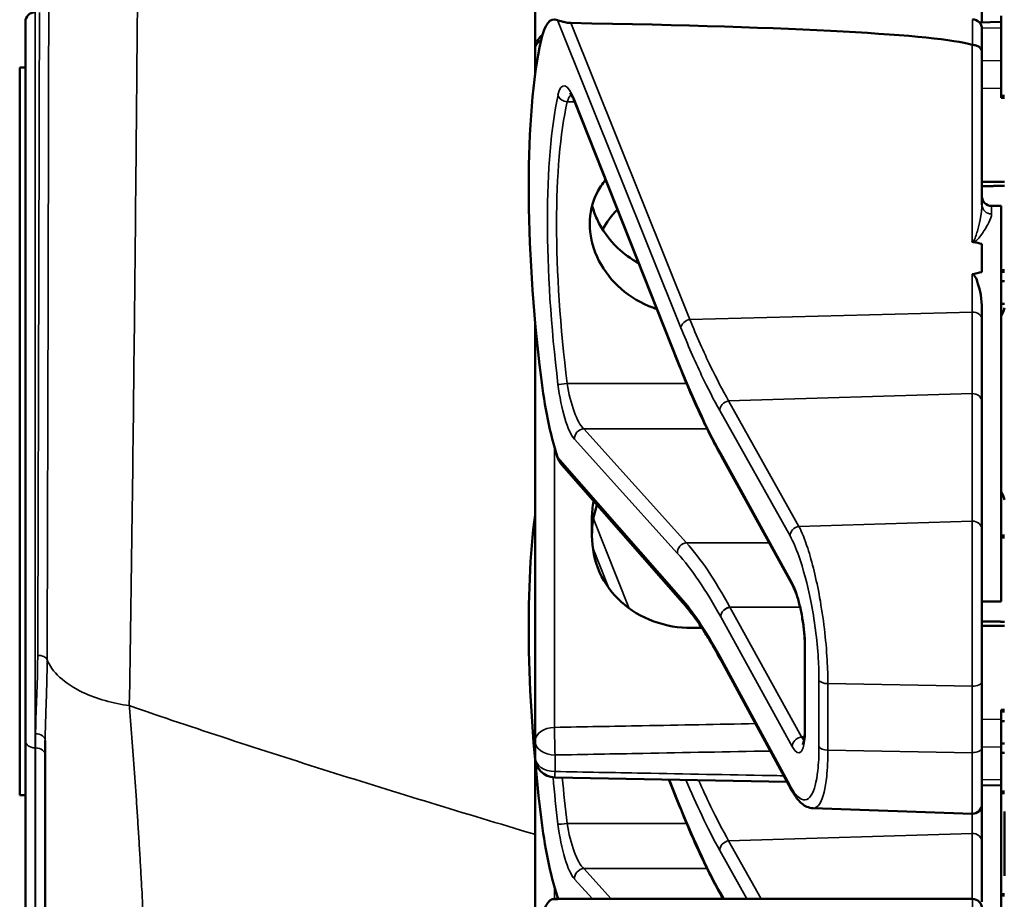
# Model space of a CAD drawing. Units: inches. Extents: x 1 to 168, y 1 to 130.
# Drawn here: x 75 to 76, y 59 to 61 of the extents above; entities that cross this region are included whole.
import ezdxf

# ---------------------------------------------------------------- set-up
doc = ezdxf.new("R2010")
doc.units = ezdxf.units.IN
doc.header["$LTSCALE"] = 7.692308
doc.header["$MEASUREMENT"] = 0
doc.layers.add('Visible (ANSI)', color=7, linetype='Continuous', lineweight=50)
doc.layers.add('Visible Narrow (ANSI)', color=7, linetype='Continuous', lineweight=35)

msp = doc.modelspace()

# ---------------------------------------------------------------- linework, layer by layer
at = {"layer": 'Visible (ANSI)'}
for p, q in [((75.3634, 61.0887), (75.3634, 60.8242)), ((76.0634, 60.8678), (76.0634, 60.9621)), ((74.5649, 59.7425), (74.5649, 60.8685)), ((76.0934, 60.8684), (76.0592, 60.8677)), ((76.0934, 60.8777), (76.0934, 60.7527)), ((76.0634, 60.8574), (76.0634, 60.8209)), ((75.3634, 60.8242), (75.3634, 60.7982)), ((76.0634, 60.582), (76.0634, 60.8209)), ((74.5559, 59.6572), (74.5559, 60.7972)), ((74.5559, 60.7972), (74.5649, 60.7972)), ((75.3634, 60.7982), (75.3634, 60.785)), ((75.5881, 60.3327), (75.4255, 60.7427)), ((76.0984, 60.7527), (76.0934, 60.7527)), ((76.0934, 60.7527), (76.0934, 60.7526)), ((76.0984, 60.7526), (76.0934, 60.7526)), ((76.0934, 60.7526), (76.0934, 60.7525)), ((76.0984, 60.7525), (76.0934, 60.7525)), ((76.0934, 60.7525), (76.0934, 60.7524)), ((76.0984, 60.7524), (76.0934, 60.7524)), ((76.0934, 60.7524), (76.0934, 60.7495)), ((76.0984, 60.7495), (76.0934, 60.7495)), ((74.601, 60.7322), (74.6011, 60.7322)), ((74.601, 60.732), (74.6011, 60.732)), ((74.601, 60.7245), (74.6011, 60.7245)), ((74.601, 60.7217), (74.601, 60.7217)), ((74.6009, 60.6581), (74.6009, 60.6581)), ((74.6009, 60.651), (74.6009, 60.651)), ((74.6008, 60.6041), (74.6008, 60.6041)), ((76.0784, 60.5802), (76.0934, 60.5802)), ((76.0934, 60.5802), (76.0934, 59.9602)), ((76.0634, 60.5209), (76.0634, 60.4765)), ((74.6005, 60.4686), (74.6005, 60.4686)), ((76.0984, 60.4796), (76.0934, 60.4796)), ((76.0984, 60.477), (76.0934, 60.477)), ((74.6005, 60.4639), (74.6005, 60.4639)), ((76.0984, 60.4622), (76.0934, 60.4622)), ((76.0634, 60.4027), (76.0634, 60.4187)), ((76.0984, 60.427), (76.0934, 60.427)), ((76.0959, 60.4122), (76.0934, 60.4122)), ((75.3634, 60.3997), (75.3634, 59.7421)), ((76.0634, 60.2731), (76.0634, 60.4027)), ((74.6003, 60.3855), (74.6003, 60.3855)), ((76.0634, 60.0733), (76.0634, 60.2731)), ((74.5999, 60.2145), (74.5999, 60.2145)), ((74.5999, 60.2134), (74.5999, 60.2134)), ((75.6554, 60.1876), (75.6553, 60.1877)), ((75.7674, 59.9843), (75.6554, 60.1876)), ((75.595, 59.9582), (75.4051, 60.1746)), ((75.4524, 60.0907), (75.4524, 60.0636)), ((76.0634, 60.0733), (76.0634, 59.8353)), ((76.0984, 60.0637), (76.0934, 60.0637)), ((76.0984, 60.0636), (76.0934, 60.0636)), ((76.0984, 60.0635), (76.0934, 60.0635)), ((76.0984, 60.0634), (76.0934, 60.0634)), ((76.0984, 60.0605), (76.0934, 60.0605)), ((76.0634, 59.9602), (76.0934, 59.9602)), ((75.786, 59.7632), (75.786, 59.8892)), ((75.7639, 59.6668), (75.6538, 59.87)), ((76.0634, 59.7311), (76.0634, 59.8353)), ((74.7159, 59.7992), (74.7159, 59.7992)), ((76.0984, 59.7906), (76.0934, 59.7906)), ((76.0934, 59.7906), (76.0934, 59.788)), ((76.0984, 59.788), (76.0934, 59.788)), ((76.0934, 59.788), (76.0934, 59.7732)), ((74.5968, 59.7836), (74.5968, 59.7836)), ((76.0934, 59.7732), (76.0934, 59.738)), ((76.0984, 59.7732), (76.0934, 59.7732)), ((74.596, 59.7552), (74.596, 59.7552)), ((74.5649, 59.7425), (74.5649, 59.3491)), ((74.5959, 59.7425), (74.5959, 59.4287)), ((75.3634, 59.7421), (75.3634, 59.7162)), ((76.0634, 59.7311), (76.0634, 59.6429)), ((76.0984, 59.738), (76.0934, 59.738)), ((76.0934, 59.738), (76.0934, 59.7232)), ((75.3634, 59.7107), (75.3634, 59.4462)), ((76.0984, 59.7232), (76.0934, 59.7232)), ((76.0934, 59.7232), (76.0934, 59.663)), ((75.7578, 59.6782), (75.394, 59.6849)), ((75.5881, 59.6437), (75.573, 59.6816)), ((76.0934, 59.672), (76.0634, 59.6725)), ((76.0984, 59.663), (76.0934, 59.663)), ((76.0934, 59.663), (76.0934, 59.6604)), ((74.5559, 59.6572), (74.5649, 59.6572)), ((76.0984, 59.6604), (76.0934, 59.6604)), ((76.0934, 59.6604), (76.0934, 59.5018)), ((75.2132, 59.6409), (75.2132, 59.6409)), ((75.2144, 59.6405), (75.2144, 59.6405)), ((75.7989, 59.6366), (76.0478, 59.6279)), ((76.0634, 59.5841), (76.0634, 59.6429)), ((76.0984, 59.6314), (76.0984, 59.5309)), ((76.0634, 59.4898), (76.0634, 59.5841)), ((75.3935, 59.4944), (76.0484, 59.4944)), ((75.6554, 59.4986), (75.6553, 59.4987)), ((75.6577, 59.4944), (75.6554, 59.4986)), ((76.0934, 59.5018), (76.0934, 59.4997)), ((76.0984, 59.5018), (76.0934, 59.5018)), ((76.0984, 59.4997), (76.0934, 59.4997)), ((76.0934, 59.4997), (76.0934, 59.3747))]:
    msp.add_line(p, q, dxfattribs=at)
for centre, radius, start, end in [((74.5799, 60.8685), 0.015, 90, 180), ((76.0484, 60.8574), 0.015, 0, 90), ((75.3946, 60.8242), 0.0312, 129.2916, 180), ((76.0784, 60.5952), 0.015, 180, 270), ((76.0674, 60.4252), 0.0314, 326.005, 351.3122), ((76.0674, 60.1152), 0.0314, 8.6878, 33.995), ((75.3946, 59.7162), 0.0313, 180, 268.9384), ((76.0484, 59.6429), 0.015, 268, 0), ((76.0484, 59.4794), 0.015, 0, 90)]:
    msp.add_arc(centre, radius, start, end, dxfattribs=at)
for centre, major_axis, ratio, start_param, end_param in [((75.4191, 60.6824), (-0.0271, 0.1899), 0.23237, 6.148155, 6.845655), ((70.6225, 60.6824), (5.4409, 0.141), 0.023414, 0.074951, 0.490906), ((75.5408, 60.2702), (0.0981, -0.6876), 0.23237, 3.704062, 4.61959), ((67.2368, 60.2702), (-8.8772, -0.23), 0.023414, 3.247854, 3.261174), ((67.2368, 60.2702), (-8.8772, -0.23), 0.023414, 3.018814, 3.034118), ((75.4191, 60.2999), (-0.0271, 0.1899), 0.23237, 1.477997, 2.175497), ((75.5408, 59.5812), (0.0981, -0.6876), 0.23237, 3.833748, 4.61959), ((75.4191, 59.6109), (-0.0271, 0.1899), 0.23237, 1.477997, 2.175497), ((75.4191, 59.3044), (-0.0271, 0.1899), 0.23237, 6.148155, 6.845655)]:
    msp.add_ellipse(centre, major_axis=major_axis, ratio=ratio, start_param=start_param, end_param=end_param, dxfattribs=at)
for points, knots in [([(75.4193, 60.8668), (75.4184, 60.8668), (75.4176, 60.8668), (75.4158, 60.867), (75.4148, 60.8671), (75.4113, 60.8676), (75.4087, 60.8683), (75.403, 60.8697), (75.3998, 60.8708), (75.3982, 60.8714)], [0.16237387, 0.16237387, 0.16237387, 0.16237387, 0.16846071, 0.16846071, 0.1759696, 0.1759696, 0.20043322, 0.20043322, 0.24827021, 0.24827021, 0.24827021, 0.24827021]), ([(76.0634, 60.8209), (76.0634, 60.821), (76.0634, 60.821), (76.0633, 60.8226), (76.0629, 60.8241), (76.0614, 60.8268), (76.0603, 60.8281), (76.0575, 60.8302), (76.0559, 60.831), (76.0522, 60.8321), (76.0503, 60.8324), (76.0484, 60.8324)], [-0.06005679, -0.06005679, -0.06005679, -0.06005679, -0.05969637, -0.05969637, -0.04464303, -0.04464303, -0.02975295, -0.02975295, -0.01487377, -0.01487377, 0, 0, 0, 0]), ([(75.4255, 60.7427), (75.4245, 60.7452), (75.4235, 60.7474), (75.4217, 60.7512), (75.4208, 60.7528), (75.4192, 60.7552), (75.4186, 60.7561), (75.4181, 60.7566), (75.418, 60.7567), (75.418, 60.7567)], [-1.7888589, -1.7888589, -1.7888589, -1.7888589, -1.6417608, -1.6417608, -1.4946627, -1.4946627, -1.3475645, -1.3475645, -1.2837104, -1.2837104, -1.2837104, -1.2837104]), ([(75.554, 60.4187), (75.5497, 60.42), (75.5455, 60.4216), (75.5229, 60.4309), (75.5061, 60.4422), (75.4795, 60.4678), (75.468, 60.4837), (75.4527, 60.5176), (75.4489, 60.5357), (75.4489, 60.5686), (75.4527, 60.5855), (75.464, 60.6079), (75.4686, 60.6147), (75.4738, 60.621)], [0.1119471, 0.1119471, 0.1119471, 0.1119471, 0.1442651, 0.1442651, 0.2885302, 0.2885302, 0.4327704, 0.4327704, 0.5770105, 0.5770105, 0.7212507, 0.7212507, 0.7902848, 0.7902848, 0.7902848, 0.7902848]), ([(75.4527, 60.5808), (75.4546, 60.5736), (75.4571, 60.5664), (75.468, 60.5425), (75.4795, 60.5268), (75.5022, 60.5054), (75.5133, 60.4972), (75.5255, 60.4906)], [1.8118853, 1.8118853, 1.8118853, 1.8118853, 1.8722104, 1.8722104, 2.0162213, 2.0162213, 2.117631, 2.117631, 2.117631, 2.117631]), ([(76.0478, 60.5243), (76.0478, 60.5243), (76.0478, 60.5243), (76.048, 60.5241), (76.0482, 60.524), (76.0486, 60.5237), (76.0489, 60.5236), (76.0494, 60.5234), (76.0497, 60.5234), (76.05, 60.5233)], [-0.000044042, -0.000044042, -0.000044042, -0.000044042, 0, 0, 0.002429277, 0.002429277, 0.004561471, 0.004561471, 0.006961386, 0.006961386, 0.006961386, 0.006961386]), ([(76.0478, 60.473), (76.048, 60.473), (76.0482, 60.473), (76.0484, 60.473), (76.0487, 60.473), (76.0489, 60.473), (76.0495, 60.4728), (76.0497, 60.4727), (76.0504, 60.4722), (76.0508, 60.4718), (76.0536, 60.4687), (76.0549, 60.4649), (76.0605, 60.4492), (76.0634, 60.433), (76.0634, 60.4187)], [0.5495959, 0.5495959, 0.5495959, 0.5495959, 0.5509791, 0.5509791, 0.5509791, 0.5532545, 0.5532545, 0.5555298, 0.5555298, 0.5600805, 0.5600805, 0.5929007, 0.5929007, 0.7175498, 0.7175498, 0.7175498, 0.7175498]), ([(75.6553, 60.1877), (75.6508, 60.1959), (75.6462, 60.2044), (75.6372, 60.2219), (75.6327, 60.231), (75.6237, 60.2498), (75.6192, 60.2595), (75.6102, 60.2794), (75.6058, 60.2897), (75.5969, 60.3108), (75.5925, 60.3216), (75.5881, 60.3327)], [-1.5754672, -1.5754672, -1.5754672, -1.5754672, -1.5309205, -1.5309205, -1.4863738, -1.4863738, -1.4418271, -1.4418271, -1.3972804, -1.3972804, -1.3527337, -1.3527337, -1.3527337, -1.3527337]), ([(75.4549, 60.1178), (75.4532, 60.1087), (75.4524, 60.0996), (75.4524, 60.0907), (75.4524, 60.0907), (75.4524, 60.0907)], [1.72578818, 1.72578818, 1.72578818, 1.72578818, 1.79507753, 1.79507753, 1.79527337, 1.79527337, 1.79527337, 1.79527337]), ([(75.4524, 60.0636), (75.4524, 60.0636), (75.4524, 60.0636), (75.4524, 60.0445), (75.4564, 60.0246), (75.4724, 59.9885), (75.4845, 59.9723), (75.5123, 59.9471), (75.5299, 59.9363), (75.5682, 59.9223), (75.5889, 59.9189), (75.6084, 59.9191)], [1.7936569, 1.7936569, 1.7936569, 1.7936569, 1.7938527, 1.7938527, 1.9444861, 1.9444861, 2.0951195, 2.0951195, 2.2458025, 2.2458025, 2.3941094, 2.3941094, 2.3941094, 2.3941094]), ([(75.786, 59.8892), (75.786, 59.8949), (75.7857, 59.9012), (75.7847, 59.9146), (75.7839, 59.9216), (75.7817, 59.9358), (75.7804, 59.943), (75.7774, 59.9564), (75.7757, 59.9627), (75.7722, 59.9735), (75.7705, 59.978), (75.7683, 59.9825), (75.7678, 59.9834), (75.7674, 59.9843)], [0, 0, 0, 0, 0.283534, 0.283534, 0.578135, 0.578135, 0.879932, 0.879932, 1.184742, 1.184742, 1.481234, 1.481234, 1.570796, 1.570796, 1.570796, 1.570796]), ([(75.6538, 59.87), (75.6498, 59.8774), (75.6458, 59.8845), (75.6379, 59.8981), (75.6339, 59.9046), (75.626, 59.917), (75.622, 59.9229), (75.6142, 59.9341), (75.6103, 59.9393), (75.6026, 59.9492), (75.5988, 59.9539), (75.595, 59.9582)], [-1.5803128, -1.5803128, -1.5803128, -1.5803128, -1.5366571, -1.5366571, -1.4930014, -1.4930014, -1.4493458, -1.4493458, -1.4056901, -1.4056901, -1.3620344, -1.3620344, -1.3620344, -1.3620344]), ([(75.7827, 59.7366), (75.7827, 59.7366), (75.7828, 59.7367), (75.7831, 59.7375), (75.7835, 59.7385), (75.7844, 59.742), (75.7849, 59.7446), (75.7856, 59.7508), (75.7858, 59.7545), (75.786, 59.76), (75.786, 59.7616), (75.786, 59.7632)], [-0.735885, -0.735885, -0.735885, -0.735885, -0.6666041, -0.6666041, -0.5022742, -0.5022742, -0.2916006, -0.2916006, -0.0809269, -0.0809269, 0, 0, 0, 0]), ([(75.7989, 59.6366), (75.7954, 59.6367), (75.7921, 59.6376), (75.7863, 59.6402), (75.7837, 59.6419), (75.7791, 59.6457), (75.777, 59.6479), (75.773, 59.6525), (75.7711, 59.6551), (75.7674, 59.6606), (75.7657, 59.6636), (75.7639, 59.6668)], [1.0616585, 1.0616585, 1.0616585, 1.0616585, 1.1653894, 1.1653894, 1.2691202, 1.2691202, 1.3728511, 1.3728511, 1.4765819, 1.4765819, 1.5803128, 1.5803128, 1.5803128, 1.5803128]), ([(75.6553, 59.4987), (75.6508, 59.5069), (75.6462, 59.5154), (75.6372, 59.5329), (75.6327, 59.542), (75.6237, 59.5608), (75.6192, 59.5705), (75.6102, 59.5904), (75.6058, 59.6007), (75.5969, 59.6218), (75.5925, 59.6326), (75.5881, 59.6437)], [-1.5754672, -1.5754672, -1.5754672, -1.5754672, -1.5309205, -1.5309205, -1.4863738, -1.4863738, -1.4418271, -1.4418271, -1.3972804, -1.3972804, -1.3527337, -1.3527337, -1.3527337, -1.3527337])]:
    msp.add_open_spline(points, degree=3, knots=knots, dxfattribs=at)
for points in [[(76.0484, 60.8324), (76.0482, 60.8324), (76.048, 60.8325), (76.0478, 60.8325)], [(75.4922, 60.5746), (75.4833, 60.5654), (75.4753, 60.5548), (75.469, 60.5432)], [(75.3982, 60.1867), (75.3995, 60.1825), (75.402, 60.1781), (75.4051, 60.1746)], [(75.4524, 60.0642), (75.4524, 60.0797), (75.4549, 60.0961), (75.4602, 60.1118)], [(75.3982, 59.4977), (75.3985, 59.4966), (75.399, 59.4955), (75.3995, 59.4944)]]:
    msp.add_open_spline(points, degree=3, dxfattribs=at)
for points, weights in [([(76.0984, 60.6178), (76.0809, 60.618), (76.0634, 60.6181)], [2.19231371403, 2.19119752139, 2.1900809831]), ([(76.0634, 60.6112), (76.0809, 60.6114), (76.0984, 60.6115)], [2.1900809831, 2.19119752139, 2.19231371403]), ([(76.0984, 59.9288), (76.0809, 59.929), (76.0634, 59.9291)], [2.19231371403, 2.19119752139, 2.1900809831]), ([(75.6084, 59.9191), (75.6164, 59.9191), (75.6245, 59.9192)], [2.16146392191, 2.16196419952, 2.16246440829]), ([(76.0634, 59.9222), (76.0809, 59.9224), (76.0984, 59.9225)], [2.1900809831, 2.19119752139, 2.19231371403])]:
    msp.add_rational_spline(points, weights, degree=2, dxfattribs=at)
at = {"layer": 'Visible Narrow (ANSI)'}
for p, q in [((74.5799, 60.8835), (74.5799, 59.7311)), ((75.3982, 60.8714), (75.5918, 60.3893)), ((75.6057, 60.4023), (75.4193, 60.8668)), ((76.0484, 60.8324), (76.0484, 60.8724)), ((76.0633, 60.8586), (76.0934, 60.8592)), ((76.0478, 60.8325), (76.0478, 60.5243)), ((76.0934, 60.8074), (76.0634, 60.8079)), ((76.0634, 60.7647), (76.0934, 60.7641)), ((75.4137, 60.7433), (75.4252, 60.7433)), ((75.5876, 60.3362), (75.425, 60.7463)), ((76.0984, 60.7495), (76.0934, 60.7495)), ((76.0784, 60.5802), (76.0784, 60.5676)), ((76.0478, 60.473), (76.0478, 60.4138)), ((75.6057, 60.4023), (76.0478, 60.4138)), ((76.0478, 60.4138), (76.0478, 60.2861)), ((75.6007, 60.3018), (75.4137, 60.3018)), ((75.6665, 60.2746), (76.0478, 60.2861)), ((76.0478, 60.2861), (76.0478, 60.0863)), ((75.7766, 60.0781), (75.6665, 60.2746)), ((75.6526, 60.2596), (75.7627, 60.0631)), ((75.6006, 60.0524), (75.4394, 60.231)), ((75.4394, 60.231), (75.6327, 60.231)), ((75.425, 60.2147), (75.5861, 60.0361)), ((75.3938, 59.7633), (75.3938, 60.2018)), ((75.7661, 59.9896), (75.6541, 60.1929)), ((75.5918, 59.9661), (75.3982, 60.1867)), ((75.5109, 59.9496), (75.4546, 60.0898)), ((76.0478, 60.0863), (75.7766, 60.0781)), ((76.0478, 59.8279), (76.0478, 60.0863)), ((75.6006, 60.0524), (75.7299, 60.0524)), ((76.0984, 60.0605), (76.0934, 60.0605)), ((75.4537, 60.0443), (75.4789, 59.9815)), ((75.7805, 59.7482), (75.6685, 59.9515)), ((75.7785, 59.9515), (75.6685, 59.9515)), ((75.6685, 59.9515), (75.7785, 59.9515)), ((75.6541, 59.9365), (75.7661, 59.7332)), ((75.7865, 59.7613), (75.7865, 59.8873)), ((75.7627, 59.672), (75.6526, 59.8752)), ((75.808, 59.8373), (75.808, 59.733)), ((75.822, 59.7275), (75.822, 59.8318)), ((75.822, 59.8318), (76.0478, 59.8279)), ((76.0478, 59.8279), (76.0478, 59.7236)), ((76.0934, 59.7762), (76.0634, 59.7757)), ((74.5809, 59.7311), (74.5809, 59.7533)), ((75.7853, 59.7482), (75.7805, 59.7482)), ((74.5809, 59.7311), (74.5799, 59.7311)), ((74.5799, 59.3492), (74.5799, 59.7311)), ((74.5809, 59.7311), (74.5809, 59.3492)), ((76.0478, 59.7236), (75.822, 59.7275)), ((76.0634, 59.7324), (76.0934, 59.7329)), ((75.3946, 59.6941), (75.3946, 59.72)), ((76.0478, 59.6279), (76.0478, 59.7236)), ((75.0889, 59.6792), (75.0889, 59.6792)), ((75.5876, 59.6472), (75.5739, 59.6816)), ((76.0934, 59.6811), (76.0634, 59.6817)), ((75.2056, 59.6432), (75.2056, 59.6432)), ((76.0478, 59.6279), (76.0478, 59.5971)), ((75.6007, 59.6128), (75.4137, 59.6128)), ((75.6665, 59.5856), (76.0478, 59.5971)), ((75.7176, 59.4944), (75.6665, 59.5856)), ((76.0478, 59.5971), (76.0478, 59.4944)), ((75.6526, 59.5706), (75.6952, 59.4944)), ((75.4824, 59.4944), (75.4394, 59.542)), ((75.4394, 59.542), (75.6327, 59.542)), ((75.425, 59.5257), (75.4532, 59.4944)), ((75.3938, 59.4944), (75.3938, 59.5128)), ((75.4011, 59.4944), (75.3982, 59.4977)), ((75.6593, 59.4944), (75.6541, 59.5039)), ((76.0484, 59.4544), (76.0484, 59.4944))]:
    msp.add_line(p, q, dxfattribs=at)
for centre, major_axis, ratio, start_param, end_param in [((75.3946, 60.8242), (-0.0313, 0), 0.707107, 5.488859, 6.283185), ((75.3946, 60.7982), (-0.0312, 0), 0.707107, 5.810676, 6.283185), ((75.3946, 60.7982), (-0.0312, 0), 0.67816, 0, 0.261612), ((75.4199, 60.6833), (0.0121, -0.085), 0.23237, 2.372967, 3.699917), ((75.5419, 60.2682), (0.0834, -0.5847), 0.23237, 3.699917, 4.623735), ((75.5564, 60.2702), (-0.0837, 0.5697), 0.238231, 0.55649, 1.480308), ((75.4137, 60.7558), (0.0147, -0.0032), 0.824073, 3.556796, 4.889992), ((75.4344, 60.6852), (-0.0124, 0.0699), 0.279448, 0.113966, 0.541762), ((75.4394, 60.7483), (-0.0139, -0.0055), 0.716573, 5.949422, 6.283185), ((76.0784, 60.582), (-0.015, 0), 0.959418, 0, 1.570796), ((76.0484, 60.4027), (0.015, 0), 0.741502, 0, 1.605703), ((75.6063, 60.3912), (-0.0139, -0.0056), 0.722482, 4.466195, 5.94635), ((75.602, 60.3382), (-0.0139, -0.0055), 0.716573, 5.949422, 6.283185), ((75.6526, 61.1537), (-0.1572, 1.1019), 0.23237, 2.372967, 2.595701), ((75.4137, 60.3026), (-0.0149, -0.0018), 0.055086, 0.230899, 1.564096), ((75.4199, 60.296), (0.0121, -0.085), 0.23237, 4.623735, 5.950685), ((75.4344, 60.2979), (-0.0124, 0.0699), 0.279448, 1.46558, 2.79253), ((76.0484, 60.2731), (0.015, 0), 0.869094, 0, 1.605703), ((75.667, 60.2615), (0.0131, 0.0073), 0.843023, 1.165702, 2.702821), ((75.4394, 60.2167), (0.0111, 0.01), 0.9234, 0.876225, 2.503932), ((75.6541, 60.1277), (0.0107, -0.075), 0.23237, 2.59103, 2.595701), ((75.6684, 60.195), (-0.0131, -0.0073), 0.840737, 5.847501, 6.283185), ((75.6685, 60.1948), (-0.0131, -0.0072), 0.838517, 5.850432, 6.283185), ((76.0484, 60.0733), (0.015, 0), 0.869094, 0, 1.605703), ((75.7771, 60.065), (0.0131, 0.0073), 0.843023, 1.165702, 2.702821), ((75.6006, 60.0381), (0.0111, 0.01), 0.9234, 0.876225, 2.503932), ((75.6685, 58.9373), (0.164, -1.1664), 0.2295, 2.591906, 2.809969), ((75.654, 58.9354), (-0.1642, 1.1514), 0.23237, 5.732638, 5.950685), ((75.7661, 59.9244), (-0.0107, 0.075), 0.23237, 4.161826, 5.732622), ((75.7805, 59.9915), (-0.0131, -0.0072), 0.838517, 5.850432, 6.283185), ((75.6063, 59.9681), (-0.0113, -0.0099), 0.920584, 5.658189, 6.283185), ((75.6685, 59.9384), (0.0131, 0.0072), 0.838517, 1.138043, 2.708839), ((75.6685, 60.0036), (-0.011, 0.0599), 0.287139, 2.56902, 2.571337), ((75.6541, 60.0017), (0.0107, -0.075), 0.23237, 5.730493, 5.732622), ((75.801, 59.8892), (-0.015, 0), 0.494647, 0, 0.266052), ((75.667, 59.8771), (-0.0132, -0.0071), 0.83394, 5.856267, 6.283185), ((75.8225, 59.8392), (-0.015, 0), 0.494647, 0.266052, 1.53589), ((76.0484, 59.8353), (0.015, 0), 0.494647, 4.677482, 6.283185), ((75.3946, 59.7421), (-0.0312, 0), 0.67816, 4.738569, 6.283185), ((75.3946, 59.7421), (-0.0006, 0.0312), 0.018525, 0.825355, 2.356023), ((75.7661, 59.7984), (-0.0107, 0.075), 0.23237, 2.59103, 4.161826), ((75.801, 59.7632), (-0.015, 0), 0.494647, 0, 0.266052), ((74.5799, 59.7425), (-0.015, 0), 0.755889, 0, 1.570796), ((75.3946, 59.7421), (-0.0313, 0), 0.707107, 0, 1.570796), ((75.7805, 59.7351), (0.0131, 0.0072), 0.838517, 1.138043, 2.708839), ((75.7805, 59.8003), (0.011, -0.0599), 0.287139, 5.71293, 5.912116), ((74.5809, 59.7198), (0.015, 0), 0.755889, 0, 1.570796), ((75.8225, 59.735), (-0.015, 0), 0.494647, 0.266052, 1.53589), ((76.0484, 59.7311), (0.015, 0), 0.494647, 4.677482, 6.283185), ((75.3946, 59.7162), (-0.0312, 0), 0.707107, 0, 1.570796), ((75.3946, 59.7162), (-0.0006, -0.0312), 0.018523, 0, 0.78557), ((75.5419, 59.5792), (0.0834, -0.5847), 0.23237, 4.497266, 4.623735), ((75.5564, 59.5812), (-0.0837, 0.5697), 0.238231, 1.353154, 1.480308), ((75.7771, 59.674), (-0.0132, -0.0071), 0.83394, 5.856267, 6.283185), ((75.602, 59.6492), (-0.0139, -0.0055), 0.716573, 5.949422, 6.283185), ((75.6526, 60.4647), (-0.1572, 1.1019), 0.23237, 2.372967, 2.595701), ((75.4137, 59.6136), (-0.0149, -0.0018), 0.055086, 0.230899, 1.564096), ((75.4199, 59.607), (0.0121, -0.085), 0.23237, 4.623735, 5.950685), ((75.4344, 59.6089), (-0.0124, 0.0699), 0.279448, 1.46558, 2.79253), ((75.667, 59.5725), (0.0131, 0.0073), 0.843023, 1.165702, 2.702821), ((76.0484, 59.5841), (0.015, 0), 0.869094, 0, 1.605703), ((75.4394, 59.5277), (0.0111, 0.01), 0.9234, 0.876225, 2.503932), ((75.6541, 59.4387), (0.0107, -0.075), 0.23237, 2.59103, 2.595701), ((75.6684, 59.506), (-0.0131, -0.0073), 0.840737, 5.847501, 6.283185), ((75.6685, 59.5058), (-0.0131, -0.0072), 0.838517, 5.850432, 6.283185)]:
    msp.add_ellipse(centre, major_axis=major_axis, ratio=ratio, start_param=start_param, end_param=end_param, dxfattribs=at)
for points, knots in [([(74.7276, 59.7973), (74.7292, 59.8858), (74.7307, 59.9872), (74.7332, 60.1836), (74.7343, 60.2788), (74.7363, 60.4635), (74.7372, 60.5528), (74.7388, 60.7149), (74.7394, 60.7876), (74.7405, 60.9075), (74.7409, 60.9547), (74.7414, 61.0156), (74.7416, 61.0314), (74.7416, 61.0328)], [0, 0, 0, 0, 0.189039, 0.189039, 0.355019, 0.355019, 0.519995, 0.519995, 0.684182, 0.684182, 0.84782, 0.84782, 1, 1, 1, 1]), ([(74.5868, 60.8834), (74.5868, 60.8834), (74.5868, 60.8707), (74.5867, 60.8198), (74.5866, 60.7817), (74.5864, 60.6842), (74.5862, 60.625), (74.5859, 60.4934), (74.5857, 60.4201), (74.5853, 60.2705), (74.5851, 60.1921), (74.5847, 60.0322), (74.5844, 59.9489), (74.5841, 59.8761)], [0.5018509, 0.5018509, 0.5018509, 0.5018509, 0.5815108, 0.5815108, 0.6630433, 0.6630433, 0.7445732, 0.7445732, 0.8260981, 0.8260981, 0.9076096, 0.9076096, 1, 1, 1, 1]), ([(74.5988, 59.8696), (74.5991, 59.9437), (74.5993, 60.0286), (74.5996, 60.1151), (74.5998, 60.1914), (74.6, 60.2712), (74.6002, 60.3474), (74.6004, 60.4235), (74.6006, 60.4981), (74.6007, 60.565), (74.6009, 60.6319), (74.601, 60.6922), (74.6011, 60.7418), (74.6012, 60.7914), (74.6013, 60.8301), (74.6013, 60.8563), (74.6014, 60.8818), (74.6014, 60.8948), (74.6014, 60.8948)], [0, 0, 0, 0, 0.0923904, 0.0923904, 0.0923904, 0.1739019, 0.1739019, 0.1739019, 0.2554268, 0.2554268, 0.2554268, 0.3369567, 0.3369567, 0.3369567, 0.4184892, 0.4184892, 0.4184892, 0.4981321, 0.4981321, 0.4981321, 0.4981321]), ([(76.0634, 60.582), (76.0634, 60.5759), (76.0625, 60.5693), (76.0602, 60.5568), (76.0589, 60.5511), (76.0566, 60.5423), (76.0558, 60.5393), (76.0539, 60.5334), (76.053, 60.5303), (76.0509, 60.5263), (76.0503, 60.5251), (76.0488, 60.5242), (76.0483, 60.5242), (76.0478, 60.5243)], [-0.3721449, -0.3721449, -0.3721449, -0.3721449, -0.2675208, -0.2675208, -0.1860686, -0.1860686, -0.1453425, -0.1453425, -0.1046164, -0.1046164, -0.087268, -0.087268, -0.0800192, -0.0800192, -0.0800192, -0.0800192]), ([(76.05, 60.5233), (76.05, 60.5233), (76.0501, 60.5233), (76.0521, 60.5239), (76.0535, 60.525), (76.0576, 60.5285), (76.0595, 60.5311), (76.0633, 60.5362), (76.0649, 60.5386), (76.0695, 60.5458), (76.0721, 60.5502), (76.0767, 60.5594), (76.0784, 60.5639), (76.0784, 60.5676)], [0.0868809, 0.0868809, 0.0868809, 0.0868809, 0.087268, 0.087268, 0.1046164, 0.1046164, 0.1453425, 0.1453425, 0.1860686, 0.1860686, 0.2675208, 0.2675208, 0.3721449, 0.3721449, 0.3721449, 0.3721449]), ([(75.5918, 60.3893), (75.6025, 60.3626), (75.6133, 60.3377), (75.6337, 60.2949), (75.6431, 60.2765), (75.6526, 60.2596)], [1.3620344, 1.3620344, 1.3620344, 1.3620344, 1.4791929, 1.4791929, 1.5803128, 1.5803128, 1.5803128, 1.5803128]), ([(75.6665, 60.2746), (75.6571, 60.2912), (75.6476, 60.3093), (75.6273, 60.3515), (75.6164, 60.3761), (75.6057, 60.4023)], [-1.5803128, -1.5803128, -1.5803128, -1.5803128, -1.4791929, -1.4791929, -1.3620344, -1.3620344, -1.3620344, -1.3620344]), ([(75.822, 59.8318), (75.822, 59.8435), (75.8216, 59.8559), (75.819, 59.9005), (75.8149, 59.9348), (75.8039, 59.9955), (75.7974, 60.0223), (75.7859, 60.0575), (75.7812, 60.069), (75.7766, 60.0781)], [0, 0, 0, 0, 0.22408, 0.22408, 0.776311, 0.776311, 1.271081, 1.271081, 1.580313, 1.580313, 1.580313, 1.580313]), ([(75.7627, 60.0631), (75.7673, 60.0548), (75.7719, 60.0442), (75.7834, 60.012), (75.79, 59.9875), (75.801, 59.9318), (75.8051, 59.9003), (75.8077, 59.8594), (75.808, 59.848), (75.808, 59.8373)], [-1.580313, -1.580313, -1.580313, -1.580313, -1.271081, -1.271081, -0.776311, -0.776311, -0.22408, -0.22408, 0, 0, 0, 0]), ([(75.6526, 59.8752), (75.6417, 59.8952), (75.6309, 59.9131), (75.6106, 59.9431), (75.6012, 59.9555), (75.5918, 59.9661)], [-1.5803128, -1.5803128, -1.5803128, -1.5803128, -1.4645259, -1.4645259, -1.3620344, -1.3620344, -1.3620344, -1.3620344]), ([(75.654, 59.9365), (75.654, 59.9383), (75.6544, 59.94), (75.6558, 59.9434), (75.6569, 59.9449), (75.6596, 59.9477), (75.6612, 59.9489), (75.6647, 59.9507), (75.6666, 59.9513), (75.6685, 59.9515)], [0, 0, 0, 0, 0.25, 0.25, 0.5, 0.5, 0.75, 0.75, 0.999618, 0.999618, 0.999618, 0.999618]), ([(74.5841, 59.8761), (74.5841, 59.8754), (74.5841, 59.8747), (74.584, 59.8645), (74.5839, 59.855), (74.5835, 59.8363), (74.5832, 59.8271), (74.5825, 59.8088), (74.5821, 59.7997), (74.5814, 59.7817), (74.5811, 59.7727), (74.5809, 59.7604), (74.5809, 59.7568), (74.5809, 59.7533)], [-0.413108, -0.413108, -0.413108, -0.413108, -0.4067031, -0.4067031, -0.3180556, -0.3180556, -0.2278707, -0.2278707, -0.1354778, -0.1354778, -0.0397017, -0.0397017, 0, 0, 0, 0]), ([(74.5959, 59.7425), (74.5959, 59.7462), (74.5959, 59.7499), (74.5961, 59.7627), (74.5964, 59.772), (74.597, 59.7907), (74.5974, 59.8001), (74.598, 59.8191), (74.5983, 59.8286), (74.5987, 59.8479), (74.5988, 59.8576), (74.5988, 59.8681), (74.5988, 59.8689), (74.5988, 59.8696)], [0, 0, 0, 0, 0.096105, 0.096105, 0.327948, 0.327948, 0.551601, 0.551601, 0.769909, 0.769909, 0.984496, 0.984496, 1, 1, 1, 1]), ([(74.5988, 59.8696), (74.6056, 59.8509), (74.6412, 59.8172), (74.7024, 59.8009), (74.7276, 59.7973)], [0.0000003, 0.0000003, 0.0000003, 0.0000003, 0.5714286, 1, 1, 1, 1]), ([(75.3634, 59.5956), (75.3625, 59.5958), (75.2541, 59.6282), (75.0397, 59.6935), (74.8296, 59.762), (74.7276, 59.7973)], [0.3019907, 0.3019907, 0.3019907, 0.3019907, 0.3046705, 0.6523352, 1, 1, 1, 1]), ([(74.7523, 59.4075), (74.7507, 59.442), (74.749, 59.4762), (74.7466, 59.5201), (74.746, 59.5302), (74.7449, 59.5504), (74.7443, 59.5604), (74.7431, 59.5802), (74.7425, 59.5901), (74.7413, 59.6097), (74.7407, 59.6195), (74.7394, 59.6389), (74.7388, 59.6485), (74.7375, 59.6676), (74.7368, 59.677), (74.7355, 59.6958), (74.7348, 59.7052), (74.7334, 59.7237), (74.7327, 59.7328), (74.7313, 59.751), (74.7306, 59.76), (74.7292, 59.7779), (74.7284, 59.7867), (74.7277, 59.7961), (74.7276, 59.7967), (74.7276, 59.7973)], [0, 0, 0, 0, 0.249711, 0.249711, 0.324866, 0.324866, 0.399836, 0.399836, 0.474637, 0.474637, 0.549285, 0.549285, 0.623792, 0.623792, 0.698172, 0.698172, 0.772438, 0.772438, 0.846601, 0.846601, 0.920672, 0.920672, 0.994628, 0.994628, 1, 1, 1, 1]), ([(75.7085, 59.7691), (75.6494, 59.768), (75.5904, 59.7669), (75.4854, 59.765), (75.4396, 59.7641), (75.3938, 59.7633)], [1.0678637, 1.0678637, 1.0678637, 1.0678637, 1.5182003, 1.5182003, 1.867541, 1.867541, 1.867541, 1.867541]), ([(74.5809, 59.7533), (74.5848, 59.7533), (74.5926, 59.751), (74.5959, 59.7453), (74.5959, 59.7425)], [0, 0, 0, 0, 0.5, 0.9999997, 0.9999997, 0.9999997, 0.9999997]), ([(75.3946, 59.72), (75.4404, 59.7208), (75.4863, 59.7217), (75.5985, 59.7238), (75.6649, 59.725), (75.7313, 59.7262), (75.7314, 59.7262), (75.7316, 59.7262), (75.7317, 59.7262)], [-1.867541, -1.867541, -1.867541, -1.867541, -1.5182003, -1.5182003, -1.0121335, -1.0121335, -1.0121335, -1.0109362, -1.0109362, -1.0109362, -1.0109362]), ([(75.808, 59.733), (75.808, 59.7192), (75.8074, 59.7065), (75.8042, 59.6778), (75.8007, 59.6646), (75.7903, 59.6481), (75.7829, 59.6473), (75.771, 59.6585), (75.7668, 59.6643), (75.7627, 59.672)], [0, 0, 0, 0, 0.289432, 0.289432, 0.752523, 0.752523, 1.30318, 1.30318, 1.580313, 1.580313, 1.580313, 1.580313]), ([(75.7989, 59.6366), (75.803, 59.6365), (75.8067, 59.6392), (75.8146, 59.6529), (75.8181, 59.6674), (75.8214, 59.6986), (75.822, 59.7125), (75.822, 59.7275)], [-1.061659, -1.061659, -1.061659, -1.061659, -0.752523, -0.752523, -0.289432, -0.289432, 0, 0, 0, 0]), ([(75.7528, 59.6874), (75.7456, 59.6876), (75.7384, 59.6877), (75.7313, 59.6878), (75.6649, 59.6891), (75.5985, 59.6903), (75.4863, 59.6924), (75.4404, 59.6932), (75.3946, 59.6941)], [0.9575169, 0.9575169, 0.9575169, 0.9575169, 1.0121334, 1.0121334, 1.0121334, 1.5182002, 1.5182002, 1.8675409, 1.8675409, 1.8675409, 1.8675409]), ([(75.5996, 59.6811), (75.6078, 59.6616), (75.616, 59.6431), (75.6337, 59.6059), (75.6431, 59.5875), (75.6526, 59.5706)], [1.3905521, 1.3905521, 1.3905521, 1.3905521, 1.4791929, 1.4791929, 1.5803128, 1.5803128, 1.5803128, 1.5803128]), ([(75.6665, 59.5856), (75.6571, 59.6022), (75.6476, 59.6203), (75.6319, 59.6529), (75.6257, 59.6665), (75.6195, 59.6807)], [-1.5803128, -1.5803128, -1.5803128, -1.5803128, -1.4791929, -1.4791929, -1.4118846, -1.4118846, -1.4118846, -1.4118846])]:
    msp.add_open_spline(points, degree=3, knots=knots, dxfattribs=at)
msp.add_open_spline([(74.5841, 59.8761), (74.5876, 59.8761), (74.5945, 59.8748), (74.5982, 59.8714), (74.5988, 59.8696)], degree=3, dxfattribs=at)

doc.saveas('drawing.dxf')
